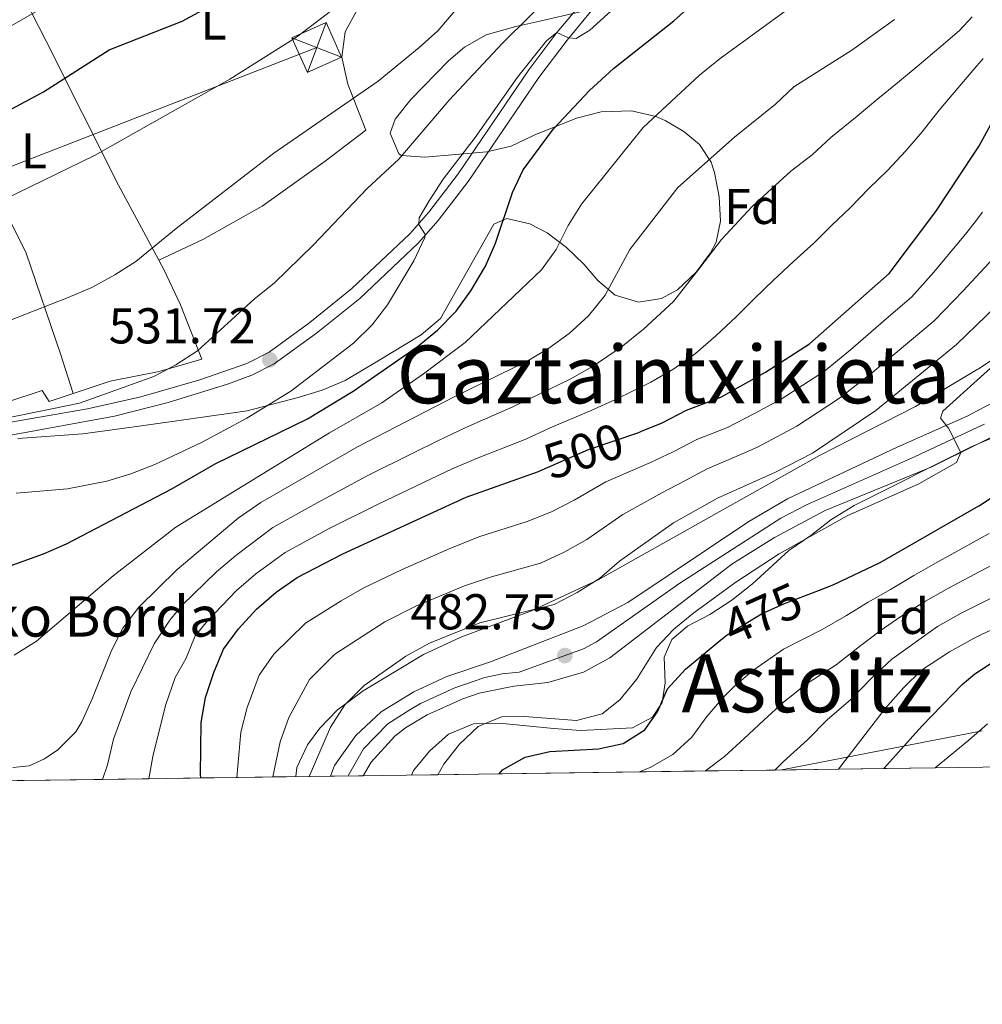
# Model space of a CAD drawing. Units: metres. Extents: x 593204 to 600051, y 4770710 to 4775433.
# Drawn here: x 596468 to 596659, y 4770710 to 4770906 of the extents above; entities that cross this region are included whole.
import ezdxf
from ezdxf.enums import TextEntityAlignment as Align

# ---------------------------------------------------------------- set-up
doc = ezdxf.new("R2010")
doc.units = ezdxf.units.M
doc.header["$MEASUREMENT"] = 0
for name, pattern in [('DGN Style 2', [85.3944, 51.23664, -34.15776]), ('DGN Style 3', [119.55216000000001, 85.3944, -34.15776]), ('DGN Style 4', [136.71643440000003, 68.31552, -34.15776, 0.08539440000000001, -34.15776]), ('DGN Style 5', [59.77608000000001, 25.61832, -34.15776]), ('DGN Style 7', [170.7888, 76.85496, -34.15776, 25.61832, -34.15776])]:
    doc.linetypes.add(name, pattern=pattern)
for name, color, linetype, lineweight in [('Nivel 20', 7, 'Continuous', 0), ('Nivel 21', 7, 'Continuous', 0), ('Nivel 22', 7, 'Continuous', 0), ('Nivel 23', 7, 'Continuous', 0), ('Nivel 32', 7, 'Continuous', 0), ('Nivel 33', 7, 'Continuous', 0), ('Nivel 35', 7, 'Continuous', 0), ('Nivel 37', 7, 'Continuous', 0), ('Nivel 4', 7, 'Continuous', 0), ('Nivel 41', 7, 'Continuous', 0), ('Nivel 44', 7, 'Continuous', 0), ('Nivel 45', 7, 'Continuous', 0), ('Nivel 49', 7, 'Continuous', 0), ('Nivel 5', 7, 'Continuous', 0), ('Nivel 54', 7, 'Continuous', 0), ('Nivel 57', 7, 'Continuous', 0), ('Nivel 61', 7, 'Continuous', 0), ('Nivel 7', 7, 'Continuous', 0)]:
    doc.layers.add(name, color=color, linetype=linetype, lineweight=lineweight)
doc.styles.add('Style-Arial', font='txt')
doc.styles.add('Style-Arial Narrow', font='txt')
doc.styles.add('Style-Helvetica-Narrow-Oblique', font='txt')
doc.styles.add('Style-Times New Roman', font='txt')

# ---------------------------------------------------------------- blocks, each defined once
blk = doc.blocks.new('5PATER')
at = {"layer": 'Nivel 7', "linetype": 'Continuous', "lineweight": 0}
h = blk.add_hatch(color=51, dxfattribs=at)
edge = h.paths.add_edge_path()
edge.add_ellipse((-0.03428873419761658, 0.04724913835525513), major_axis=(-10.95721237369611, -11.10700355381332), ratio=0.9994222409660318, start_angle=0, end_angle=360)
blk = doc.blocks.new('5TME')
at = {"layer": 'Nivel 32', "color": 7, "linetype": 'Continuous', "lineweight": 0}
for p, q in [((-37.49965074658394, 37.49965074658394), (37.49965077638626, -37.49965077638626)), ((37.19965356588364, 37.79964795708656), (-37.09965446591377, -37.79964795708656))]:
    blk.add_line(p, q, dxfattribs=at)
at = {"layer": 'Nivel 32', "color": 7, "linetype": 'Continuous', "lineweight": 0, "flags": 128}
blk.add_lwpolyline([(-37.49965074658394, -37.49965077638626), (37.49965077638626, -37.49965077638626), (37.49965077638626, 37.49965074658394), (-37.49965074658394, 37.49965074658394), (-37.09965446591377, -37.79964795708656)], dxfattribs=at)

msp = doc.modelspace()

# ---------------------------------------------------------------- linework, layer by layer
at = {"layer": 'Nivel 20', "color": 7, "linetype": 'DGN Style 2', "lineweight": 0}
for points in [[(596552.5899999999, 4770937.66, 547.03), (596552.9299999997, 4770932.41, 546.11), (596552.3099999987, 4770926.869999999, 544.89), (596548.0599999987, 4770920.07, 544.36), (596535.0199999996, 4770907.85, 544.09), (596532.6999999993, 4770903.6, 543.57), (596532.0300000012, 4770898.529999999, 542.3100000000001), (596533.25, 4770893.210000001, 540.44), (596536.8200000003, 4770884.050000001, 538.26), (596528.7300000004, 4770877.880000001, 538.29), (596516.1799999997, 4770868.9, 538.75), (596504.3399999999, 4770862.26, 539.21), (596495.5899999999, 4770858.16, 539.51)], [(596467.9400000013, 4770912.02, 556.33), (596473.2100000009, 4770901.720000001, 552.53), (596487.620000001, 4770873.1, 542.77), (596492.620000001, 4770863.76, 540.44), (596495.5899999999, 4770858.16, 539.51)], [(596478.5899999999, 4770831.65, 536.51), (596473.8299999982, 4770830.060000001, 536.45), (596472.379999999, 4770832.23, 537.21), (596465.3500000015, 4770829.92, 537.3), (596453.7100000009, 4770827.74, 537.74), (596441.3200000003, 4770825.16, 537.83), (596430.2100000009, 4770823.439999999, 537.86), (596420.879999999, 4770821.02, 537.49), (596409.7100000009, 4770818.380000001, 537.46), (596407.8599999994, 4770822.24, 539.08), (596405.6799999997, 4770830.689999999, 541.23), (596399.870000001, 4770849.49, 546.82), (596397.9600000009, 4770858.02, 549.4), (596396.6099999994, 4770867.48, 552.77), (596395.9299999997, 4770875.6, 555.38), (596395.7800000012, 4770881.619999999, 556.73), (596395.5700000003, 4770886.23, 557.38), (596403.6099999994, 4770886.939999999, 556.86), (596412.9499999993, 4770889.1, 556.73), (596424.4699999988, 4770891.32, 556.4), (596430.5399999991, 4770893.08, 556.52), (596448.8299999982, 4770903.18, 556.95)], [(596478.5899999999, 4770831.65, 536.51), (596476.0300000012, 4770839.52, 538.35), (596469.25, 4770859.540000001, 542.1800000000001), (596464.879999999, 4770868.380000001, 544.61), (596460.3500000015, 4770877.49, 547.8000000000001), (596451.3399999999, 4770898.290000001, 555.66), (596448.8299999982, 4770903.18, 556.95)], [(596495.5899999999, 4770858.16, 539.51), (596496.6600000001, 4770856.140000001, 539.1800000000001), (596499.9400000013, 4770849.24, 537.8), (596504.1799999997, 4770838.439999999, 534.24), (596495.6999999993, 4770836.02, 535.13), (596485.9400000013, 4770834.1, 536.6), (596478.5899999999, 4770831.65, 536.51)]]:
    msp.add_polyline3d(points, dxfattribs=at)
at = {"layer": 'Nivel 21', "color": 7, "linetype": 'DGN Style 3', "lineweight": 0}
msp.add_polyline3d([(596465.3599999994, 4770825.779999999, 534.6), (596481.4499999993, 4770828.560000001, 533.59), (596492.0599999987, 4770830.949999999, 532.8), (596503.8000000007, 4770834.34, 532.27), (596513.120000001, 4770837.57, 531.91), (596517.5500000007, 4770839.880000001, 531.72), (596525.6700000018, 4770845.74, 531.35), (596534.0100000016, 4770852.49, 530.96), (596545.5500000007, 4770863.42, 530.04), (596549.3299999982, 4770867.699999999, 529.85), (596555.1600000001, 4770875.32, 529.6800000000001), (596569.2100000009, 4770896.01, 529.74), (596574.8200000003, 4770903.449999999, 529.98), (596580.2199999988, 4770909.93, 530.24)], dxfattribs=at)
at = {"layer": 'Nivel 21', "color": 7, "linetype": 'Continuous', "lineweight": 0}
msp.add_polyline3d([(596465.75, 4770823.300000001, 534.6), (596486.8200000003, 4770827.119999999, 533.21), (596497.5, 4770829.84, 532.5600000000001), (596509.3099999987, 4770833.5, 532.09), (596514.120000001, 4770835.27, 531.91), (596518.5599999987, 4770837.550000001, 531.73), (596527, 4770843.6, 531.36), (596535.6000000015, 4770850.560000001, 530.96), (596547.3000000007, 4770861.619999999, 530.04), (596551.1900000013, 4770866.02, 529.86), (596557.1499999985, 4770873.800000001, 529.6800000000001), (596571.1999999993, 4770894.49, 529.74), (596576.8200000003, 4770901.949999999, 529.98), (596582.1000000015, 4770908.279999999, 530.24)], dxfattribs=at)
at = {"layer": 'Nivel 21', "color": 7, "linetype": 'Continuous', "lineweight": 13}
for points in [[(596658.5300000012, 4770828.23, 479.76), (596663.8999999985, 4770831.029999999, 479.56)], [(596529.7600000016, 4770755.48, 483.21), (596530.5700000003, 4770757.609999999, 483.21), (596534.7800000012, 4770763.6, 483.21), (596539.870000001, 4770768.310000001, 483.21), (596546.379999999, 4770772.279999999, 483.24), (596552.8999999985, 4770775.279999999, 483.24), (596561.5899999999, 4770778.23, 483.11), (596580.0100000016, 4770785.41, 482.58), (596588.8900000006, 4770790.060000001, 482.38), (596612.9899999984, 4770806.130000001, 481.78), (596620.6700000018, 4770810.640000001, 481.58), (596642.4800000004, 4770820.960000001, 480.5), (596656.4499999993, 4770827.140000001, 479.84), (596658.5300000012, 4770828.23, 479.76)], [(596658.620000001, 4770821.619999999, 479.87), (596663.2600000016, 4770823.92, 479.69)], [(596536.2699999996, 4770755.57, 483.17), (596537.8399999999, 4770758.26, 483.18), (596542.5399999991, 4770763.43, 483.2), (596544.6999999993, 4770765.1, 483.19), (596549.0100000016, 4770767.65, 483.16), (596556.1000000015, 4770770.859999999, 483.03), (596559.3200000003, 4770771.970000001, 482.96), (596566.2300000004, 4770773.390000001, 482.86), (596572.9800000004, 4770774.15, 482.86), (596580.129999999, 4770776.17, 482.73), (596585.3200000003, 4770779, 482.49), (596609.6099999994, 4770797.689999999, 481.89), (596618.0899999999, 4770802.970000001, 481.6), (596628.2100000009, 4770808.34, 481.24), (596649.3999999985, 4770817.040000001, 480.23), (596658.620000001, 4770821.619999999, 479.87)]]:
    msp.add_polyline3d(points, dxfattribs=at)
at = {"layer": 'Nivel 22', "color": 30, "linetype": 'DGN Style 5', "lineweight": 30, "flags": 128}
for points, elevation in [([(596571.2800000012, 4770816.189999999), (596581.120000001, 4770820.48), (596591.0799999982, 4770823.859999999), (596591.6700000018, 4770824.109999999)], 500), ([(596607.4499999993, 4770782.59), (596608.6600000001, 4770783.59), (596615.5100000016, 4770787.76), (596620.0599999987, 4770789.84), (596627.0199999996, 4770792.52)], 475)]:
    msp.add_lwpolyline(points, dxfattribs=dict(at, elevation=elevation))
at = {"layer": 'Nivel 23', "color": 7, "linetype": 'DGN Style 4', "lineweight": 0}
for points in [[(596658.5799999982, 4770824.93, 479.82), (596659.8500000015, 4770825.529999999, 479.77)], [(596533.2699999996, 4770755.52, 483.18), (596533.3599999994, 4770755.699999999, 483.18), (596536.3099999987, 4770760.93, 483.2), (596541.1999999993, 4770765.869999999, 483.2), (596545.5399999991, 4770768.689999999, 483.22), (596547.6999999993, 4770769.960000001, 483.2), (596554.5, 4770773.07, 483.14), (596560.4600000009, 4770775.1, 483.04), (596563.9100000001, 4770775.810000001, 482.98), (596567.2899999991, 4770776.189999999, 482.98), (596580.0700000003, 4770780.790000001, 482.65), (596582.6600000001, 4770782.199999999, 482.54), (596599.25, 4770793.880000001, 482.13), (596619.379999999, 4770806.810000001, 481.59), (596624.4400000013, 4770809.49, 481.41), (596645.9400000013, 4770819, 480.36), (596658.5799999982, 4770824.93, 479.82)]]:
    msp.add_polyline3d(points, dxfattribs=at)
at = {"layer": 'Nivel 32', "color": 6, "linetype": 'DGN Style 7', "lineweight": 0}
msp.add_polyline3d([(596656.75, 4770953.560000001, 522.26), (596627.620000001, 4770942.359999999, 529.42), (596527.0199999996, 4770900.48, 543.79), (596417.1099999994, 4770857.710000001, 547.49), (596289.9800000004, 4770809, 540.8), (596147.5899999999, 4770788.800000001, 529.87), (596032.25, 4770768.529999999, 508.08), (595926.8500000015, 4770752.4, 492.08), (595895.2199999988, 4770746.640000001, 485.82)], dxfattribs=at)
at = {"layer": 'Nivel 33', "color": 7, "linetype": 'Continuous', "lineweight": 0, "extrusion": (0.3342392599934061, 0.06505384142334666, 0.9402404558383597), "elevation": 510201.7375864687, "flags": 128}
msp.add_lwpolyline([(4568900.370802246, -1407494.226425171), (4568900.370802246, -1407451.026672859)], dxfattribs=at)
at = {"layer": 'Nivel 35', "color": 92, "linetype": 'DGN Style 3', "lineweight": 0}
for points in [[(596467.5399999991, 4770822.67, 541.14), (596480.5199999996, 4770823.59, 539.55), (596491.7100000009, 4770825.109999999, 538.94), (596513.1600000001, 4770828.15, 536.36), (596523.3399999999, 4770830.800000001, 535.67), (596528.1099999994, 4770832.300000001, 535.35), (596532.6999999993, 4770834.24, 535.04), (596538.9100000001, 4770837.939999999, 534.17), (596547.8000000007, 4770843.33, 534.03), (596551.629999999, 4770846.560000001, 533.91), (596562.25, 4770865.310000001, 533.17), (596564.8399999999, 4770866.42, 532.3100000000001), (596569.3999999985, 4770865.359999999, 530.92), (596572.8599999994, 4770863.6, 529.85), (596576.7199999988, 4770860.699999999, 528.5), (596580.1700000018, 4770857.33, 526.39), (596582.9800000004, 4770854.140000001, 523.78), (596586.370000001, 4770851.189999999, 521.51), (596591.0599999987, 4770849.810000001, 519.76), (596595.5899999999, 4770850.540000001, 518.6800000000001), (596598.7899999991, 4770852.27, 518.5600000000001), (596602.5100000016, 4770855.74, 519.11), (596605.3999999985, 4770859.640000001, 519.72), (596606.4899999984, 4770861.73, 520.03), (596607.3599999994, 4770865.890000001, 520.65), (596607.0799999982, 4770870.76, 521.23), (596606.1499999985, 4770875.630000001, 522.09), (596605.5199999996, 4770877.68, 522.73), (596603.1799999997, 4770881.18, 525.5600000000001), (596600.0599999987, 4770883.779999999, 528.27), (596596.379999999, 4770885.960000001, 530.89), (596594.5100000016, 4770886.75, 531.94), (596589.6499999985, 4770887.9, 532.16), (596583.6000000015, 4770887.68, 534.52), (596578.7100000009, 4770886.390000001, 536.36), (596570.3099999987, 4770883.060000001, 538.32), (596565.7300000004, 4770880.85, 540.04), (596560.879999999, 4770879.74, 540.5600000000001), (596548.5700000003, 4770878.640000001, 541.39), (596543.870000001, 4770878.960000001, 543.05), (596543.3500000015, 4770879.34, 543.24), (596541.6099999994, 4770883.460000001, 544.34), (596542.6400000006, 4770886.23, 544.22), (596545.7399999984, 4770890.16, 544.15), (596553.25, 4770897.82, 543.23), (596556.4299999997, 4770900.529999999, 542.87), (596560.75, 4770903.01, 542.4300000000001), (596566.6600000001, 4770904.65, 541.88), (596571.4200000018, 4770905.699999999, 540.89), (596579.4200000018, 4770907.58, 538.46)], [(596669.5700000003, 4770843.84, 488.29), (596658.6799999997, 4770836.540000001, 488.8), (596658.4200000018, 4770836.380000001, 488.81)], [(596658.4200000018, 4770836.380000001, 488.81), (596646.120000001, 4770829.02, 489.34), (596627.0700000003, 4770819.26, 490.94), (596583.0300000012, 4770794.52, 492.47), (596569.7600000016, 4770788.359999999, 493.46), (596555.6900000013, 4770783.16, 493.79), (596548.2600000016, 4770779.720000001, 494.08), (596536.2600000016, 4770772.48, 494.62), (596531.1099999994, 4770768.609999999, 494.74), (596527.629999999, 4770765.040000001, 494.74), (596525.2100000009, 4770761.699999999, 494.74), (596523.0500000007, 4770757.189999999, 494.74), (596522.8999999985, 4770755.380000001, 494.79)], [(596658.620000001, 4770821.619999999, 488.08), (596667.0399999991, 4770825.220000001, 487.71)], [(596545.8999999985, 4770755.699999999, 486.32), (596546.3000000007, 4770756.6, 486.3), (596549.4800000004, 4770760.48, 486.18), (596553.2699999996, 4770763.83, 485.81), (596558.2300000004, 4770765.890000001, 484.95), (596563.370000001, 4770766.029999999, 484.4), (596574.129999999, 4770764.939999999, 483.17), (596579.5799999982, 4770764.550000001, 482.86), (596589.8599999994, 4770765.07, 482.43), (596593.8200000003, 4770767.189999999, 483.17), (596595.7800000012, 4770770.130000001, 483.91), (596596.3399999999, 4770774.050000001, 484.7), (596596.120000001, 4770779.189999999, 484.7), (596597.6900000013, 4770782.66, 484.89), (596600.8000000007, 4770785.310000001, 486.12), (596605.2199999988, 4770787.67, 487.28), (596609.629999999, 4770790.49, 488.02), (596613.7399999984, 4770793.76, 488.02), (596620.9400000013, 4770800.380000001, 488.33), (596625.3500000015, 4770803.35, 488.51), (596629.3000000007, 4770806.470000001, 488.51), (596633.9499999993, 4770809.369999999, 488.51), (596657.1999999993, 4770821.02, 488.14), (596658.620000001, 4770821.619999999, 488.08)]]:
    msp.add_polyline3d(points, dxfattribs=at)
at = {"layer": 'Nivel 4', "color": 30, "linetype": 'Continuous', "lineweight": 30, "flags": 128}
for points, elevation in [([(596350.9499999993, 4770846.32), (596351.2699999996, 4770846.359999999), (596361.7399999984, 4770848.890000001), (596376.5, 4770854.109999999), (596386.0599999987, 4770857.119999999), (596396.2199999988, 4770859.58), (596416.3200000003, 4770865.34), (596426, 4770868.83), (596454.4400000013, 4770881.92), (596472.6999999993, 4770891.630000001), (596485.7300000004, 4770899.99), (596500.2699999996, 4770905.73), (596509.1999999993, 4770910.6), (596513.3000000007, 4770913.48), (596520.7899999991, 4770920.16), (596533.8599999994, 4770936.08), (596541.1900000013, 4770943.640000001), (596563.7699999996, 4770961.800000001), (596571.5199999996, 4770968.98), (596574.8900000006, 4770972.68), (596581.3099999987, 4770981.040000001), (596599.8299999982, 4771006.609999999)], 550), ([(596657.8099999987, 4770879.359999999), (596658.7399999984, 4770880.77), (596661.1499999985, 4770885.16), (596661.5199999996, 4770885.630000001), (596667.6600000001, 4770893.41), (596671.1700000018, 4770897.33), (596678.8099999987, 4770904.609999999), (596687.629999999, 4770911.290000001), (596700.6000000015, 4770919.74), (596705.4200000018, 4770921.890000001), (596715.3299999982, 4770924.82), (596721.1400000006, 4770925.779999999), (596746.0700000003, 4770931.42), (596772.5100000016, 4770936.689999999), (596784.5300000012, 4770940.439999999), (596794.9400000013, 4770944.52), (596799.7199999988, 4770946), (596809.870000001, 4770948.1), (596826.4100000001, 4770950.390000001), (596858.0399999991, 4770951.390000001), (596868.6499999985, 4770952.08), (596884.629999999, 4770953.76), (596886.3500000015, 4770954.09)], 500), ([(596462.8900000006, 4770796.23), (596472.6999999993, 4770799.699999999), (596477.2800000012, 4770801.699999999), (596498.0700000003, 4770812.609999999), (596506.8299999982, 4770817.65), (596525.2100000009, 4770826.59), (596534.3000000007, 4770832.060000001), (596547, 4770840.92), (596551.0700000003, 4770844.26), (596554.7399999984, 4770848.02), (596557.7199999988, 4770852.029999999), (596560.5799999982, 4770856.960000001), (596562.5899999999, 4770861.540000001), (596565.9499999993, 4770871.640000001), (596568.120000001, 4770876.15), (596574.1600000001, 4770884.300000001), (596581.3099999987, 4770891.92), (596586.0700000003, 4770896.33), (596598.1000000015, 4770905.75), (596605.6900000013, 4770912.67)], 525), ([(596591.6700000018, 4770824.109999999), (596595.7199999988, 4770825.82), (596600.6000000015, 4770828.34), (596607.4400000013, 4770830.890000001), (596616.3000000007, 4770835.85), (596625.0500000007, 4770841.49), (596640.8900000006, 4770855.5), (596650.1900000013, 4770867.84), (596657.8099999987, 4770879.359999999)], 500), ([(596658.8000000007, 4770809.290000001), (596671.6900000013, 4770817.9)], 475), ([(596503.9899999984, 4770755.119999999), (596503.9299999997, 4770755.790000001), (596504.0399999991, 4770766.140000001), (596504.8999999985, 4770771.130000001), (596506.5500000007, 4770776.119999999), (596508.5, 4770780.720000001), (596511.4600000009, 4770784.800000001), (596515.0500000007, 4770788.699999999), (596518.9400000013, 4770792.1), (596523.1700000018, 4770795.01), (596532.1999999993, 4770799.75), (596556.75, 4770811.02), (596571.1600000001, 4770816.130000001), (596571.2800000012, 4770816.189999999)], 500), ([(596627.0199999996, 4770792.52), (596629.8999999985, 4770793.630000001), (596639.0899999999, 4770797.99), (596658.7399999984, 4770809.25), (596658.8000000007, 4770809.290000001)], 475), ([(596563.3200000003, 4770755.939999999), (596564.0100000016, 4770756.74), (596568.5, 4770759.27), (596573.4299999997, 4770760.4), (596583.0799999982, 4770760.92), (596587.9800000004, 4770762), (596592.3000000007, 4770764.689999999), (596594.8000000007, 4770768.310000001), (596596.8399999999, 4770772.880000001), (596600.4100000001, 4770776.800000001), (596607.4499999993, 4770782.59)], 475), ([(596659.2600000016, 4770776.699999999), (596662.379999999, 4770778.779999999)], 450), ([(596639.879999999, 4770757.01), (596642.7800000012, 4770760.25), (596647.379999999, 4770765.460000001), (596655.4499999993, 4770773.74), (596657.9699999988, 4770775.84), (596659.2600000016, 4770776.699999999)], 450)]:
    msp.add_lwpolyline(points, dxfattribs=dict(at, elevation=elevation))
at = {"layer": 'Nivel 49', "color": 7, "linetype": 'Continuous', "lineweight": 0, "extrusion": (0.3672645646468664, 0.005221771061329854, 0.9301018614440736), "elevation": 244456.3622710762, "flags": 128}
msp.add_lwpolyline([(4761792.698915929, -617787.3046831004), (4761792.698915929, -617773.6918949932)], dxfattribs=at)
at = {"layer": 'Nivel 49', "color": 7, "linetype": 'Continuous', "lineweight": 0, "extrusion": (0.4839099536772684, 0.006958882077217354, 0.8750901271825088), "elevation": 322312.9027016909, "flags": 128}
msp.add_lwpolyline([(4761684.679765092, -581872.1514327414), (4761684.679765092, -581861.8200001232)], dxfattribs=at)
at = {"layer": 'Nivel 49', "color": 7, "linetype": 'Continuous', "lineweight": 0, "extrusion": (0.441477137280236, 0.006083346379845772, 0.8972518766520752), "elevation": 292828.7969400247, "flags": 128}
msp.add_lwpolyline([(4762083.514581528, -594076.7192599326), (4762083.514581528, -594065.3947202079)], dxfattribs=at)
at = {"layer": 'Nivel 49', "color": 7, "linetype": 'Continuous', "lineweight": 0, "elevation": 445, "flags": 128}
msp.add_lwpolyline([(596650.0399999991, 4770757.15), (596659.5399999991, 4770757.279999999)], dxfattribs=at)
at = {"layer": 'Nivel 49', "color": 7, "linetype": 'Continuous', "lineweight": 0, "extrusion": (0.2019564045470207, 0.002753143597606702, 0.9793906426256946), "elevation": 134097.9112027514, "flags": 128}
msp.add_lwpolyline([(4762180.861527154, -647724.3696988113), (4762180.861527154, -647701.149022676)], dxfattribs=at)
at = {"layer": 'Nivel 49', "color": 7, "linetype": 'Continuous', "lineweight": 0, "extrusion": (0.4778295971861281, 0.006759287011338046, 0.8784265410903981), "elevation": 317712.8088966478, "flags": 128}
msp.add_lwpolyline([(4761840.676575817, -582957.8094051778), (4761840.676575819, -582947.3464705981)], dxfattribs=at)
at = {"layer": 'Nivel 49', "color": 7, "linetype": 'Continuous', "lineweight": 0, "extrusion": (0.4338901142390584, 0.006270088356055758, 0.900943979810967), "elevation": 289180.7124825654, "flags": 128}
msp.add_lwpolyline([(4761637.965482527, -599249.5943224803), (4761637.965482526, -599238.0718704835)], dxfattribs=at)
at = {"layer": 'Nivel 49', "color": 7, "linetype": 'Continuous', "lineweight": 0, "extrusion": (0.572983989629604, 0.008013762092721734, 0.8195273804121881), "elevation": 380428.6962446984, "flags": 128}
msp.add_lwpolyline([(4761946.690794252, -543202.4258354865), (4761946.690794254, -543193.7004415169)], dxfattribs=at)
at = {"layer": 'Nivel 49', "color": 7, "linetype": 'Continuous', "lineweight": 0, "extrusion": (0.5719095889220519, 0.007976423834338242, 0.8202778789909093), "elevation": 379610.0440595275, "flags": 128}
msp.add_lwpolyline([(4761972.554111481, -543557.0493625142), (4761972.554111481, -543548.3075720742)], dxfattribs=at)
at = {"layer": 'Nivel 49', "color": 7, "linetype": 'Continuous', "lineweight": 0, "extrusion": (-0.7219283749444935, -0.009436972221496647, 0.6919034361854938), "elevation": -475325.9469096023, "flags": 128}
msp.add_lwpolyline([(-4762550.813287955, 456203.5794305056), (-4762550.813287955, 456196.9449900631)], dxfattribs=at)
at = {"layer": 'Nivel 49', "color": 7, "linetype": 'Continuous', "lineweight": 0, "extrusion": (0.00614310316465062, 8.492769352051547e-05, 0.9999811273573095), "elevation": 4552.913996281363, "flags": 128}
msp.add_lwpolyline([(596522.0457722396, 4770755.200536558), (596515.5356493518, 4770755.110536559)], dxfattribs=at)
at = {"layer": 'Nivel 49', "color": 7, "linetype": 'Continuous', "lineweight": 0, "extrusion": (0.7691217041749145, 0.01025495605566553, 0.6390200623168035), "elevation": 508051.0575190789, "flags": 128}
msp.add_lwpolyline([(4762378.450950356, -421449.5638057422), (4762378.450950356, -421441.3473709915)], dxfattribs=at)
at = {"layer": 'Nivel 49', "color": 7, "linetype": 'Continuous', "lineweight": 0, "extrusion": (0.379954585210141, 0.005307500368588658, 0.9249899154140152), "elevation": 252427.1279220026, "flags": 128}
msp.add_lwpolyline([(4761958.110895224, -613217.5426453128), (4761958.110895224, -613204.3844615519)], dxfattribs=at)
at = {"layer": 'Nivel 49', "color": 7, "linetype": 'Continuous', "lineweight": 0, "extrusion": (0.1761226562946424, 0.002458405009123497, 0.9843651589651731), "elevation": 117264.3403170607, "flags": 128}
msp.add_lwpolyline([(4761964.935157821, -652668.6322023161), (4761964.935157821, -652640.2456614934)], dxfattribs=at)
at = {"layer": 'Nivel 49', "color": 7, "linetype": 'Continuous', "lineweight": 0, "extrusion": (0.3567629672794528, 0.004905831482834339, 0.9341820582709894), "elevation": 236685.26033862, "flags": 128}
msp.add_lwpolyline([(4762102.42173066, -618397.32927683), (4762102.42173066, -618383.3156941347)], dxfattribs=at)
at = {"layer": 'Nivel 49', "color": 7, "linetype": 'Continuous', "lineweight": 0, "extrusion": (0.3399348923533099, 0.004670110596321684, 0.9404373764519155), "elevation": 225523.8994046384, "flags": 128}
msp.add_lwpolyline([(4762110.832131987, -622504.8981252536), (4762110.832131987, -622490.1908141524)], dxfattribs=at)
at = {"layer": 'Nivel 5', "color": 30, "linetype": 'Continuous', "lineweight": 0, "flags": 128}
for points, elevation in [([(596268.870000001, 4770859.140000001), (596279.1799999997, 4770859.290000001), (596294.870000001, 4770858.33), (596299.9899999984, 4770858.65), (596318.2399999984, 4770860.689999999), (596343.9699999988, 4770864.640000001), (596354.4800000004, 4770865.67), (596359.3999999985, 4770866.560000001), (596374.620000001, 4770869.800000001), (596390.2199999988, 4770872.300000001), (596404.3299999982, 4770877.890000001), (596418.6700000018, 4770884.17), (596443.9200000018, 4770892.140000001), (596448.4600000009, 4770894.25), (596452.6700000018, 4770897.01), (596479.9100000001, 4770912.710000001), (596488.25, 4770918.449999999), (596518.629999999, 4770946.32), (596547.25, 4770969.800000001), (596557.9899999984, 4770981.16), (596568.0899999999, 4770993.640000001), (596577.2100000009, 4771005.91), (596586.5199999996, 4771024.23)], 555), ([(596440.3200000003, 4770836.15), (596477.5500000007, 4770850.720000001), (596482.2800000012, 4770852.74), (596486.8500000015, 4770855.23), (596491.0700000003, 4770857.91), (596499.0899999999, 4770864.449999999), (596518.5199999996, 4770879.42), (596539.2399999984, 4770893.800000001), (596547.379999999, 4770900.449999999), (596551.1400000006, 4770903.76), (596568.5199999996, 4770924.189999999), (596588.0100000016, 4770942.189999999), (596598.8200000003, 4770953.59), (596614.7600000016, 4770973.800000001), (596625.8099999987, 4770991.17), (596630.4100000001, 4771000.26), (596632.1999999993, 4771005.040000001), (596633.4499999993, 4771009.880000001)], 540), ([(596459.7699999996, 4770867.75), (596482.7899999991, 4770878.99), (596509.7699999996, 4770894.15), (596522.9800000004, 4770902.540000001), (596531.1099999994, 4770908.67), (596541.1499999985, 4770917.439999999), (596568.9600000009, 4770943.15), (596576.1400000006, 4770951.040000001), (596591, 4770965.560000001), (596594.3399999999, 4770969.560000001), (596600.8000000007, 4770978.27), (596608.8000000007, 4770991.52), (596614.8900000006, 4771000.18), (596620.0199999996, 4771009.15)], 545), ([(596466.8399999999, 4770779.57), (596471.2899999991, 4770782.310000001), (596486.5399999991, 4770795.32), (596498.9699999988, 4770805.01), (596529.5399999991, 4770823.82), (596539.9699999988, 4770829.76), (596548.2399999984, 4770835.51), (596556.5599999987, 4770841.800000001), (596571.7600000016, 4770856.220000001), (596574.6499999985, 4770860.310000001), (596577.0799999982, 4770865.07), (596579.7300000004, 4770869.32), (596591.9600000009, 4770884.540000001), (596603.1499999985, 4770894.99), (596607.2600000016, 4770898.32), (596628.0399999991, 4770913.48), (596636.8599999994, 4770919.09), (596640.8099999987, 4770922.15), (596644.8999999985, 4770925.98), (596651.9899999984, 4770933.25), (596655.25, 4770937.34), (596656.9400000013, 4770940.140000001)], 520), ([(596467.2600000016, 4770811.82), (596477.4800000004, 4770812.68), (596485.2800000012, 4770814.18), (596490.0700000003, 4770815.619999999), (596494.8299999982, 4770817.49), (596504.2399999984, 4770821.949999999), (596513.1499999985, 4770826.710000001), (596521.8500000015, 4770832.119999999), (596534.3200000003, 4770841.67), (596538.0799999982, 4770845.279999999), (596541.0799999982, 4770849.27), (596546.3200000003, 4770858), (596548.4899999984, 4770862.560000001), (596548.6999999993, 4770863.210000001), (596547.3200000003, 4770865.279999999), (596547.4299999997, 4770866.57), (596549.4100000001, 4770869.970000001), (596552.2100000009, 4770874.300000001), (596558.5500000007, 4770882.58), (596566.9899999984, 4770894.6), (596572.7699999996, 4770901.83), (596574.8200000003, 4770903.449999999), (596577.1000000015, 4770902.369999999), (596578.6400000006, 4770902.27), (596581.3500000015, 4770903.9), (596592.629999999, 4770914.18)], 530), ([(596461.9299999997, 4770826.029999999), (596479.8399999999, 4770829.68), (596494.629999999, 4770834.98), (596499.0300000012, 4770837.34), (596503.3399999999, 4770840.109999999), (596514.6799999997, 4770850.439999999), (596518.5700000003, 4770853.58), (596526.3000000007, 4770861.109999999), (596537.0599999987, 4770872.42), (596543.3599999994, 4770878.27), (596553.3999999985, 4770890), (596564, 4770901.310000001), (596574.879999999, 4770912.16)], 535), ([(596466.5599999987, 4770757.199999999), (596469.8099999987, 4770757.550000001), (596472.8599999994, 4770758.939999999), (596475.5399999991, 4770760.75), (596479.120000001, 4770764.32), (596480.3200000003, 4770766.279999999), (596482.3299999982, 4770770.85), (596486.2100000009, 4770780.470000001), (596488.4899999984, 4770784.92), (596491.6499999985, 4770789.08), (596499.2399999984, 4770796.619999999), (596511.379999999, 4770806.82), (596515.9100000001, 4770809.939999999), (596535.1700000018, 4770821), (596554.5, 4770831.01), (596568.8999999985, 4770838.07), (596573.1999999993, 4770840.630000001), (596577.2699999996, 4770843.58), (596581.0899999999, 4770847.1), (596584.379999999, 4770851.220000001), (596589.3000000007, 4770860.25), (596598.8399999999, 4770872.65), (596610.120000001, 4770882.609999999), (596618.3299999982, 4770889.23), (596621.9600000009, 4770892.67), (596633.4800000004, 4770899.92), (596641.9400000013, 4770906.040000001)], 515), ([(596484.4200000018, 4770754.84), (596485.379999999, 4770757.710000001), (596486.6099999994, 4770762.83), (596490.0599999987, 4770772.279999999), (596494.6999999993, 4770781.83), (596497.8200000003, 4770786.550000001), (596500.2699999996, 4770789.52), (596507.0599999987, 4770796.130000001), (596510.9100000001, 4770799.4), (596518.3299999982, 4770804.960000001), (596527.120000001, 4770809.859999999), (596537.2100000009, 4770815.310000001), (596546.1600000001, 4770819.76), (596551.2399999984, 4770822.27), (596556.8200000003, 4770824.9), (596566.0399999991, 4770828.99), (596571.1799999997, 4770831.42), (596577.4200000018, 4770834.449999999), (596581.870000001, 4770837.01), (596587.5899999999, 4770840.85), (596592.0700000003, 4770844.439999999), (596598.0199999996, 4770849.93), (596603.25, 4770856.640000001), (596607.5799999982, 4770862.26), (596613.6900000013, 4770868.85), (596617.5100000016, 4770872.33), (596621.3399999999, 4770875.880000001), (596625.5899999999, 4770879.130000001), (596629.2899999991, 4770882.550000001), (596634.5199999996, 4770886.790000001), (596638.6499999985, 4770890.279999999), (596642.6000000015, 4770893.460000001), (596646.8500000015, 4770897.02), (596650.8000000007, 4770900.32), (596654.9200000018, 4770903.869999999), (596657.4200000018, 4770906.560000001)], 510), ([(596657.5700000003, 4770895.869999999), (596659.629999999, 4770898.290000001)], 505), ([(596493.6099999994, 4770754.970000001), (596494.4200000018, 4770759.359999999), (596496.9200000018, 4770769.529999999), (596498.870000001, 4770775.119999999), (596500.9800000004, 4770778.810000001), (596502.8599999994, 4770783.380000001), (596505.3599999994, 4770786.470000001), (596511.0500000007, 4770792.41), (596514.9200000018, 4770795.75), (596520.75, 4770799.99), (596529.6600000001, 4770804.810000001), (596539.25, 4770809.619999999), (596548.2699999996, 4770813.93), (596554, 4770816.65), (596559.1400000006, 4770818.800000001), (596568.6000000015, 4770822.560000001), (596573.4600000009, 4770824.779999999), (596581.6400000006, 4770828.27), (596586.4800000004, 4770830.439999999), (596593.4899999984, 4770833.9), (596598.0599999987, 4770836.540000001), (596602.379999999, 4770839.6), (596606.4499999993, 4770843.09), (596610.5100000016, 4770846.949999999), (596614.0899999999, 4770850.560000001), (596617.9100000001, 4770854.17), (596621.8500000015, 4770857.9), (596625.9200000018, 4770861.57), (596629.4899999984, 4770865.119999999), (596633.129999999, 4770868.6), (596636.8900000006, 4770872.4), (596640.5899999999, 4770876), (596644.2199999988, 4770879.92), (596647.4899999984, 4770883.699999999), (596650.870000001, 4770887.98), (596657.5700000003, 4770895.869999999)], 505), ([(596658, 4770865.76), (596659.5, 4770867.699999999)], 495), ([(596511.1400000006, 4770755.220000001), (596511.8999999985, 4770764.23), (596513.1799999997, 4770769.16), (596515.5799999982, 4770775.550000001), (596518.5, 4770779.75), (596524.7800000012, 4770785.91), (596531.9200000018, 4770790.359999999), (596536.3900000006, 4770792.960000001), (596544, 4770796.6), (596553.4100000001, 4770800.73), (596559.2800000012, 4770803.08), (596568.870000001, 4770806.130000001), (596573.7199999988, 4770808.1), (596578.25, 4770810.369999999), (596584.5300000012, 4770814.029999999), (596593.3999999985, 4770817.869999999), (596597.9400000013, 4770819.99), (596602.6499999985, 4770822.49), (596608.7300000004, 4770824.869999999), (596613.9699999988, 4770827.550000001), (596619.4299999997, 4770830.49), (596628.0300000012, 4770836.1), (596633.2399999984, 4770840.32), (596640.8099999987, 4770846.859999999), (596645.370000001, 4770850.800000001), (596649.7699999996, 4770855.779999999), (596656.3599999994, 4770863.66), (596658, 4770865.76)], 495), ([(596658.1600000001, 4770854.76), (596662.5300000012, 4770859.48)], 490), ([(596658.2899999991, 4770845.23), (596672.6099999994, 4770859.07)], 485), ([(596518.3099999987, 4770755.32), (596519.75, 4770762.310000001), (596521.4600000009, 4770767.18), (596525.5599999987, 4770774.710000001), (596530.629999999, 4770779.73), (596536.2399999984, 4770783.390000001), (596540.5799999982, 4770786.18), (596546.7199999988, 4770789.279999999), (596556.4499999993, 4770793.359999999), (596561.8099999987, 4770795.140000001), (596571.5700000003, 4770797.890000001), (596576.2800000012, 4770800.07), (596580.7600000016, 4770802.6), (596587.9400000013, 4770807.58), (596595.7100000009, 4770811.880000001), (596600.1600000001, 4770814.16), (596604.6999999993, 4770816.640000001), (596610.0199999996, 4770818.859999999), (596614.6900000013, 4770820.960000001), (596622.5599999987, 4770825.130000001), (596631.0100000016, 4770830.720000001), (596637.6799999997, 4770835.85), (596645.3299999982, 4770842.290000001), (596649.8500000015, 4770846.1), (596655.6400000006, 4770852.060000001), (596658.1600000001, 4770854.76)], 490), ([(596525.5, 4770755.42), (596529.7399999984, 4770765.210000001), (596532.6000000015, 4770769.67), (596536.4699999988, 4770773.540000001), (596544.7600000016, 4770779.390000001), (596549.4400000013, 4770781.960000001), (596559.4800000004, 4770785.99), (596574.2600000016, 4770789.65), (596578.8399999999, 4770792.040000001), (596583.2699999996, 4770794.84), (596587.2899999991, 4770798.23), (596598.0300000012, 4770805.880000001), (596606.75, 4770810.779999999), (596618.3099999987, 4770816), (596625.6900000013, 4770819.779999999), (596638.2699999996, 4770828.210000001), (596654.3299999982, 4770841.4), (596658.2899999991, 4770845.23)], 485), ([(596658.4400000013, 4770834.279999999), (596669.7899999991, 4770844.52)], 480), ([(596551.1499999985, 4770755.77), (596552.3299999982, 4770757.890000001), (596555.4400000013, 4770761.859999999), (596559.1700000018, 4770765.369999999), (596563.7800000012, 4770767.27), (596568.3900000006, 4770767.359999999), (596578.7100000009, 4770766.57), (596583.7899999991, 4770767.9), (596587.3399999999, 4770770.640000001), (596590.6400000006, 4770774.74), (596594.6400000006, 4770781.050000001), (596598.0500000007, 4770784.699999999), (596602.0399999991, 4770787.99), (596610.4400000013, 4770794.1), (596619.0100000016, 4770799.75), (596632.5599999987, 4770807.26), (596646.8000000007, 4770813.68), (596654.3000000007, 4770817.9), (596655.1600000001, 4770819.9), (596652.7300000004, 4770824.75), (596651.1400000006, 4770826.720000001), (596651.5799999982, 4770828.08), (596658.4400000013, 4770834.279999999)], 480), ([(596591.2600000016, 4770756.33), (596593.4699999988, 4770757.279999999), (596597.8599999994, 4770759.800000001), (596601.6499999985, 4770763.25), (596604.6099999994, 4770767.34), (596608.0199999996, 4770771.279999999), (596610.1999999993, 4770773.439999999), (596613.9899999984, 4770776.640000001), (596619.8900000006, 4770780.75), (596627.5599999987, 4770784.65), (596632.4499999993, 4770787.449999999), (596636.7600000016, 4770790.09), (596641.1600000001, 4770792.630000001), (596645.8000000007, 4770795.4), (596650.25, 4770797.939999999), (596658.8900000006, 4770802.699999999)], 470), ([(596658.8900000006, 4770802.699999999), (596660.8099999987, 4770803.75)], 470), ([(596658.9800000004, 4770796.210000001), (596662.870000001, 4770798.25)], 465), ([(596604.3500000015, 4770756.51), (596608.1799999997, 4770759.390000001), (596612.0599999987, 4770762.970000001), (596615.9800000004, 4770766.640000001), (596619.8900000006, 4770770.220000001), (596622.0599999987, 4770771.92), (596624.2699999996, 4770773.74), (596630.3999999985, 4770777.66), (596635, 4770781.27), (596639.1000000015, 4770784.42), (596643.2300000004, 4770787.279999999), (596648.1600000001, 4770790.33), (596652.7300000004, 4770792.92), (596658.9800000004, 4770796.210000001)], 465), ([(596659.0799999982, 4770789.83), (596664.9299999997, 4770792.75)], 460), ([(596618.1799999997, 4770756.699999999), (596619.879999999, 4770758.42), (596624.6499999985, 4770762.720000001), (596628.6499999985, 4770766.73), (596633.2399999984, 4770770.67), (596637.5500000007, 4770775.09), (596641.4499999993, 4770778.75), (596650.5300000012, 4770785.26), (596655.2199999988, 4770787.9), (596659.0799999982, 4770789.83)], 460), ([(596667, 4770787.25), (596659.1600000001, 4770783.58)], 455), ([(596659.1600000001, 4770783.58), (596657.6999999993, 4770782.890000001), (596652.8999999985, 4770780.189999999), (596647.370000001, 4770776.58), (596643.7899999991, 4770773.08), (596640.1000000015, 4770768.92), (596630.8399999999, 4770756.880000001)], 455), ([(596650.0399999991, 4770757.15), (596656.7300000004, 4770762.619999999), (596659.4299999997, 4770764.99)], 445), ([(596659.4299999997, 4770764.99), (596660.4899999984, 4770765.92)], 445)]:
    msp.add_lwpolyline(points, dxfattribs=dict(at, elevation=elevation))
at = {"layer": 'Nivel 54', "color": 9, "linetype": 'Continuous', "lineweight": 0}
msp.add_polyline3d([(596663.8999999985, 4770831.029999999, 479.56), (596658.5300000012, 4770828.23, 479.76), (596656.4499999993, 4770827.140000001, 479.84), (596642.4800000004, 4770820.960000001, 480.5), (596620.6700000018, 4770810.640000001, 481.58), (596612.9899999984, 4770806.130000001, 481.78), (596588.8900000006, 4770790.060000001, 482.38), (596580.0100000016, 4770785.41, 482.58), (596561.5899999999, 4770778.23, 483.11), (596552.8999999985, 4770775.279999999, 483.24), (596546.379999999, 4770772.279999999, 483.24), (596539.870000001, 4770768.310000001, 483.21), (596534.7800000012, 4770763.6, 483.21), (596530.5700000003, 4770757.609999999, 483.21), (596529.7600000016, 4770755.48, 483.21), (596536.2699999996, 4770755.57, 483.17), (596537.8399999999, 4770758.26, 483.18), (596542.5399999991, 4770763.43, 483.2), (596544.6999999993, 4770765.1, 483.19), (596549.0100000016, 4770767.65, 483.16), (596556.1000000015, 4770770.859999999, 483.03), (596559.3200000003, 4770771.970000001, 482.96), (596566.2300000004, 4770773.390000001, 482.86), (596572.9800000004, 4770774.15, 482.86), (596580.129999999, 4770776.17, 482.73), (596585.3200000003, 4770779, 482.49), (596609.6099999994, 4770797.689999999, 481.89), (596618.0899999999, 4770802.970000001, 481.6), (596628.2100000009, 4770808.34, 481.24), (596649.3999999985, 4770817.040000001, 480.23), (596658.620000001, 4770821.619999999, 479.87), (596663.2600000016, 4770823.92, 479.69)], dxfattribs=at)
at = {"layer": 'Nivel 57', "color": 92, "linetype": 'DGN Style 3', "lineweight": 0}
for points in [[(596579.4200000018, 4770907.58, 538.46), (596571.4200000018, 4770905.699999999, 540.89), (596566.6600000001, 4770904.65, 541.88), (596560.75, 4770903.01, 542.4300000000001), (596556.4299999997, 4770900.529999999, 542.87), (596553.25, 4770897.82, 543.23), (596545.7399999984, 4770890.16, 544.15), (596542.6400000006, 4770886.23, 544.22), (596541.6099999994, 4770883.460000001, 544.34), (596543.3500000015, 4770879.34, 543.24), (596543.870000001, 4770878.960000001, 543.05), (596548.5700000003, 4770878.640000001, 541.39), (596560.879999999, 4770879.74, 540.5600000000001), (596565.7300000004, 4770880.85, 540.04), (596570.3099999987, 4770883.060000001, 538.32), (596578.7100000009, 4770886.390000001, 536.36), (596583.6000000015, 4770887.68, 534.52), (596589.6499999985, 4770887.9, 532.16), (596594.5100000016, 4770886.75, 531.94), (596596.379999999, 4770885.960000001, 530.89), (596600.0599999987, 4770883.779999999, 528.27), (596603.1799999997, 4770881.18, 525.5600000000001), (596605.5199999996, 4770877.68, 522.73), (596606.1499999985, 4770875.630000001, 522.09), (596607.0799999982, 4770870.76, 521.23), (596607.3599999994, 4770865.890000001, 520.65), (596606.4899999984, 4770861.73, 520.03), (596605.3999999985, 4770859.640000001, 519.72), (596602.5100000016, 4770855.74, 519.11), (596598.7899999991, 4770852.27, 518.5600000000001), (596595.5899999999, 4770850.540000001, 518.6800000000001), (596591.0599999987, 4770849.810000001, 519.76), (596586.370000001, 4770851.189999999, 521.51), (596582.9800000004, 4770854.140000001, 523.78), (596580.1700000018, 4770857.33, 526.39), (596576.7199999988, 4770860.699999999, 528.5), (596572.8599999994, 4770863.6, 529.85), (596569.3999999985, 4770865.359999999, 530.92), (596564.8399999999, 4770866.42, 532.3100000000001), (596562.25, 4770865.310000001, 533.17), (596551.629999999, 4770846.560000001, 533.91), (596547.8000000007, 4770843.33, 534.03), (596538.9100000001, 4770837.939999999, 534.17), (596532.6999999993, 4770834.24, 535.04), (596528.1099999994, 4770832.300000001, 535.35), (596523.3399999999, 4770830.800000001, 535.67), (596513.1600000001, 4770828.15, 536.36), (596491.7100000009, 4770825.109999999, 538.94), (596480.5199999996, 4770823.59, 539.55), (596467.5399999991, 4770822.67, 541.14)], [(596461.6799999997, 4770754.529999999, 514.69), (596484.4200000018, 4770754.84, 510), (596493.6099999994, 4770754.970000001, 505), (596503.9899999984, 4770755.119999999, 500), (596511.1400000006, 4770755.220000001, 495), (596518.3099999987, 4770755.32, 490), (596522.8999999985, 4770755.380000001, 494.79), (596523.0500000007, 4770757.189999999, 494.74), (596525.2100000009, 4770761.699999999, 494.74), (596527.629999999, 4770765.040000001, 494.74), (596531.1099999994, 4770768.609999999, 494.74), (596536.2600000016, 4770772.48, 494.62), (596548.2600000016, 4770779.720000001, 494.08), (596555.6900000013, 4770783.16, 493.79), (596569.7600000016, 4770788.359999999, 493.46), (596583.0300000012, 4770794.52, 492.47), (596627.0700000003, 4770819.26, 490.94), (596646.120000001, 4770829.02, 489.34), (596658.4200000018, 4770836.380000001, 488.81), (596658.6799999997, 4770836.540000001, 488.8), (596669.5700000003, 4770843.84, 488.29)], [(596667.0399999991, 4770825.220000001, 487.71), (596658.620000001, 4770821.619999999, 488.08), (596657.1999999993, 4770821.02, 488.14), (596633.9499999993, 4770809.369999999, 488.51), (596629.3000000007, 4770806.470000001, 488.51), (596625.3500000015, 4770803.35, 488.51), (596620.9400000013, 4770800.380000001, 488.33), (596613.7399999984, 4770793.76, 488.02), (596609.629999999, 4770790.49, 488.02), (596605.2199999988, 4770787.67, 487.28), (596600.8000000007, 4770785.310000001, 486.12), (596597.6900000013, 4770782.66, 484.89), (596596.120000001, 4770779.189999999, 484.7), (596596.3399999999, 4770774.050000001, 484.7), (596595.7800000012, 4770770.130000001, 483.91), (596593.8200000003, 4770767.189999999, 483.17), (596589.8599999994, 4770765.07, 482.43), (596579.5799999982, 4770764.550000001, 482.86), (596574.129999999, 4770764.939999999, 483.17), (596563.370000001, 4770766.029999999, 484.4), (596558.2300000004, 4770765.890000001, 484.95), (596553.2699999996, 4770763.83, 485.81), (596549.4800000004, 4770760.48, 486.18), (596546.3000000007, 4770756.6, 486.3), (596545.8999999985, 4770755.699999999, 486.32), (596551.1499999985, 4770755.77, 480), (596563.3200000003, 4770755.939999999, 475), (596591.2600000016, 4770756.33, 470), (596604.3500000015, 4770756.51, 465), (596618.1799999997, 4770756.699999999, 460), (596630.8399999999, 4770756.880000001, 455), (596639.879999999, 4770757.01, 450), (596650.0399999991, 4770757.15, 445), (596659.5399999991, 4770757.279999999, 445)]]:
    msp.add_polyline3d(points, dxfattribs=at)
at = {"layer": 'Nivel 61', "color": 7, "linetype": 'Continuous', "lineweight": 0, "flags": 128}
msp.add_lwpolyline([(593267.8399999999, 4770710.08), (596659.5399999991, 4770757.279999999), (600051.3000000007, 4770806.15), (600017.3299999982, 4773119.710000001), (599983.3500000015, 4775433.310000001), (596593.8500000015, 4775384.42), (593204.4200000018, 4775337.199999999), (593236.129999999, 4773023.65)], close=True, dxfattribs=at)

# ---------------------------------------------------------------- block references
at = {"layer": 'Nivel 32', "color": 7, "linetype": 'Continuous', "lineweight": 0, "xscale": 0.1000023624523176, "yscale": 0.1000023624523176, "zscale": 0.1000023624523176, "rotation": 24.0502582590065}
msp.add_blockref('5TME', (596527.0199999996, 4770900.48, 543.79), dxfattribs=at)
at = {"layer": 'Nivel 7', "color": 51, "linetype": 'Continuous', "lineweight": 0, "xscale": 0.1000009313241567, "yscale": 0.1000009313241567, "zscale": 0.1000009313241567}
for p in [(596517.6900000013, 4770838.33, 531.72), (596576.3999999985, 4770779.470000001, 482.75)]:
    msp.add_blockref('5PATER', p, dxfattribs=at)

# ---------------------------------------------------------------- texts
at = {"layer": 'Nivel 37', "color": 92, "linetype": 'Continuous', "lineweight": 0}
for s, style, p in [('L', 'Style-Arial Narrow', (596506.5131471045, 4770905.54998, 548.9300000000001)), ('L', 'Style-Arial Narrow', (596470.7831471041, 4770879.919979999, 546.9300000000001)), ('Fd', 'Style-Arial', (596613.6949360222, 4770868.849979999, 510)), ('Fd', 'Style-Arial', (596643.2349360213, 4770787.279979998, 465))]:
    msp.add_text(s, height=6.99996, dxfattribs=dict(at, style=style)).set_placement(p, align=Align.MIDDLE_CENTER)
at = {"layer": 'Nivel 41', "color": 7, "linetype": 'Continuous', "lineweight": 0, "style": 'Style-Arial'}
for s, p in [('531.72', (596485.6499999985, 4770841.59, 531.72)), ('482.75', (596545.6600000001, 4770784.689999999, 482.75))]:
    msp.add_text(s, height=6.99996, dxfattribs=at).set_placement(p)
at = {"layer": 'Nivel 41', "color": 7, "linetype": 'Continuous', "lineweight": 0, "style": 'Style-Helvetica-Narrow-Oblique'}
for s, rotation, p in [('500', 18.00000002429637, (596580.112966165, 4770820.159536943, 500)), ('475', 23.99999999652728, (596615.7003833503, 4770787.863772716, 475)), ('475', 23.99999999652728, (596615.7003833503, 4770787.863772716, 475))]:
    msp.add_text(s, height=6.99996, rotation=rotation, dxfattribs=at).set_placement(p, align=Align.MIDDLE_CENTER)
at = {"layer": 'Nivel 44', "color": 7, "linetype": 'Continuous', "lineweight": 0, "style": 'Style-Arial'}
msp.add_text('Ameztiko Borda', height=7.999980000000001, dxfattribs=at).set_placement((596426.6799999997, 4770783.25, 522.19))
at = {"layer": 'Nivel 45', "color": 7, "linetype": 'Continuous', "lineweight": 0, "style": 'Style-Times New Roman'}
for s, p in [('Gaztaintxikieta', (596598.0201667473, 4770835.429979999, 504.44)), ('Astoitz', (596624.5956056081, 4770773.94998, 465))]:
    msp.add_text(s, height=11.49996, dxfattribs=at).set_placement(p, align=Align.MIDDLE_CENTER)

doc.saveas('drawing.dxf')
